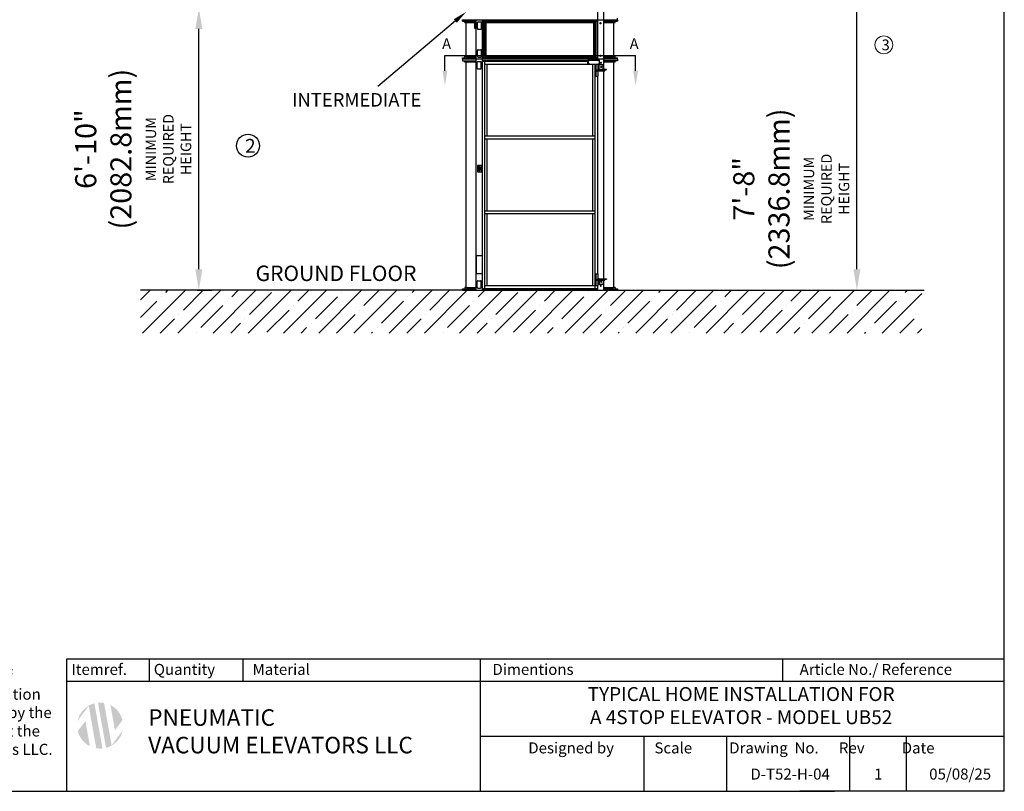
# Model space of a CAD drawing. Units: millimetres. Extents: x 524 to 24853, y 524 to 19197.
# Drawn here: x 15502 to 24853, y 524 to 7854 of the extents above; entities that cross this region are included whole.
import ezdxf

# ---------------------------------------------------------------- set-up
doc = ezdxf.new("R2010")
doc.units = ezdxf.units.MM
doc.header["$LTSCALE"] = 170
doc.header["$MEASUREMENT"] = 0
doc.layers.add('DIM', color=5, linetype='Continuous')
doc.layers.add('FLOOR', color=15, linetype='Continuous')
doc.styles.get("Standard").update_dxf_attribs({"font": 'times.ttf'})
doc.dimstyles.new('ISO-25', dxfattribs={"dimtxt": 2.5, "dimasz": 2.5, "dimexe": 1.25, "dimexo": 0.625, "dimtad": 1, "dimtxsty": 'Standard', "dimcen": 2.5, "dimadec": 0, "dimazin": 0, "dimtfac": 1, "dimtmove": 0, "dimatfit": 3, "dimfxl": 1, "dimarcsym": 0})

# ---------------------------------------------------------------- blocks, each defined once
blk = doc.blocks.new('*D9')
at = {"layer": 'DEFPOINTS', "color": 0, "transparency": 16777216}
for p in [(17181.9, 7965.1), (17203.5, 7965.1), (17181.9, 5282.9)]:
    blk.add_point(p, dxfattribs=at)
at = {"layer": 'DIM', "color": 0, "lineweight": -2, "transparency": 16777216}
for p, q in [((17186.5, 7965.1), (17328.5, 7965.1)), ((17203.5, 5482.9), (17203.5, 7765.1)), ((17186.5, 5282.9), (17328.5, 5282.9))]:
    blk.add_line(p, q, dxfattribs=at)
at = {"layer": 'DIM', "color": 0, "transparency": 16777216}
for points in [[(17170.2, 7765.1), (17236.8, 7765.1), (17203.5, 7965.1)], [(17170.2, 5482.9), (17236.8, 5482.9), (17203.5, 5282.9)]]:
    blk.add_solid(points, dxfattribs=at)
at = {"layer": 'DIM', "color": 0, "transparency": 16777216, "insert": (16579.9, 6624), "char_height": 200.5, "attachment_point": 5, "rotation": 90}
blk.add_mtext('6\'-10"\\P(2082.8mm)\\P{\\H0.49875x;MINIMUM\\PREQUIRED \\PHEIGHT}', dxfattribs=at)
blk = doc.blocks.new('*D16')
at = {"layer": 'DEFPOINTS', "color": 0, "transparency": 16777216}
for p in [(22547.4, 8287.2), (23453.1, 8287.2), (22547.4, 5282.9)]:
    blk.add_point(p, dxfattribs=at)
at = {"layer": 'DIM', "color": 0, "lineweight": -2, "transparency": 16777216}
for p, q in [((22552.1, 8287.2), (23578.1, 8287.2)), ((23453.1, 5482.9), (23453.1, 8087.2)), ((22552.1, 5282.9), (23578.1, 5282.9))]:
    blk.add_line(p, q, dxfattribs=at)
at = {"layer": 'DIM', "color": 0, "transparency": 16777216}
for points in [[(23419.8, 8087.2), (23486.5, 8087.2), (23453.1, 8287.2)], [(23419.8, 5482.9), (23486.5, 5482.9), (23453.1, 5282.9)]]:
    blk.add_solid(points, dxfattribs=at)
at = {"layer": 'DIM', "color": 0, "transparency": 16777216, "insert": (22829.5, 6246.6), "char_height": 200.5, "attachment_point": 5, "rotation": 90}
blk.add_mtext('7\'-8"\\P(2336.8mm)\\P{\\H0.49875x;MINIMUM\\PREQUIRED \\PHEIGHT}', dxfattribs=at)

msp = doc.modelspace()

# ---------------------------------------------------------------- hatches: boundary and pattern name
h = msp.add_hatch(color=1)
h.paths.add_polyline_path([(16364.045, 1342.974), (16406.652, 1103.793), (16478.26, 1200.006, 0.21985268)])
h.paths.add_polyline_path([(16126.223, 1191.991), (16054.616, 1095.778, 0.21985268), (16168.831, 952.81)])
h.paths.add_polyline_path([(16157.559, 1336.231), (16157.449, 1336.852, 0.2129418), (16053.019, 1193.021)])
h.paths.add_polyline_path([(16211.868, 1359.094, 0.06768457), (16157.449, 1336.852), (16229.404, 932.92, 0.06768457), (16288.156, 930.837)])
h.paths.add_polyline_path([(16303.472, 1362.864, 0.06651327), (16245.732, 1365.045), (16321.993, 936.946, 0.06651327), (16375.427, 958.932)])
h.paths.add_polyline_path([(16479.857, 1102.763), (16375.265, 959.845), (16375.427, 958.932, 0.2129418)])
at = {"layer": 'FLOOR'}
h = msp.add_hatch(dxfattribs=at)
h.set_pattern_fill('ANSI35', color=256, scale=946, style=0)
h.set_pattern_definition([(45, (28260.76, -6276.62), (-167.2308, 167.2308), []), (45, (28428, -6276.62), (-167.2308, 167.2308), [295.625, -59.125, 0, -59.125])])
h.paths.add_polyline_path([(24070.318, 4875.811), (24070.318, 5282.862), (21157.246, 5282.862), (19707.666, 5282.862), (16650.684, 5282.862), (16650.684, 4875.811)])

# ---------------------------------------------------------------- linework, layer by layer
at = {"color": 7}
msp.add_line((24852.857, 523.708), (24852.857, 19196.812), dxfattribs=at)
for p, q in [((20991.145, 7853.562), (20991.145, 8300.382)), ((21050.676, 7853.562), (21050.676, 8300.382)), ((21179.74, 7853.562), (21179.74, 7866.762)), ((19707.666, 7853.562), (21179.74, 7853.562)), ((19707.666, 7840.363), (19707.666, 7853.562)), ((19707.666, 7840.363), (19836.73, 7840.363)), ((19729.115, 7826.063), (19729.115, 7840.363)), ((19729.115, 7826.063), (19836.73, 7826.063)), ((19742.315, 7504.862), (19742.315, 7826.063)), ((19836.73, 7477.362), (19836.73, 7853.562)), ((19849.146, 7768.92), (19849.146, 7825.458)), ((19855.746, 7832.058), (19881.046, 7832.058)), ((19855.746, 7762.32), (19881.046, 7762.32)), ((19887.646, 7768.92), (19887.646, 7825.458)), ((19896.261, 7477.362), (19896.261, 7853.562)), ((19896.261, 7840.363), (20991.145, 7840.363)), ((19909.783, 7490.562), (19909.783, 7840.363)), ((19918.594, 7826.063), (20968.812, 7826.063)), ((19919.249, 7504.862), (19919.249, 7826.063)), ((19932.702, 7504.862), (19932.702, 7826.063)), ((20954.704, 7504.862), (20954.704, 7826.063)), ((20968.157, 7504.862), (20968.157, 7826.063)), ((20977.623, 7490.562), (20977.623, 7840.363)), ((20991.145, 7477.362), (20991.145, 7853.562)), ((21050.676, 7477.362), (21050.676, 7853.562)), ((21050.676, 7840.363), (21179.74, 7840.363)), ((21050.676, 7826.063), (21158.291, 7826.063)), ((21145.091, 7504.862), (21145.091, 7826.063)), ((21158.291, 7826.063), (21158.291, 7840.363)), ((21179.74, 7853.562), (21179.74, 7840.363)), ((19707.666, 7477.362), (19707.666, 7490.562)), ((19707.666, 7490.562), (19836.73, 7490.562)), ((19729.115, 7490.562), (19729.115, 7504.862)), ((19745.065, 7504.862), (19729.115, 7504.862)), ((19745.065, 7504.862), (19836.73, 7504.862)), ((19849.146, 7505.467), (19849.146, 7562.005)), ((19855.746, 7568.605), (19881.046, 7568.605)), ((19855.746, 7498.867), (19881.046, 7498.867)), ((19887.646, 7505.467), (19887.646, 7562.005)), ((19896.261, 7490.562), (20991.145, 7490.562)), ((19919.249, 7504.862), (20968.157, 7504.862)), ((21050.676, 7504.862), (21142.341, 7504.862)), ((21050.676, 7490.562), (21179.74, 7490.562)), ((21158.291, 7504.862), (21142.341, 7504.862)), ((21158.291, 7490.562), (21158.291, 7504.862)), ((21179.74, 7477.362), (21179.74, 7490.562)), ((21179.74, 7477.362), (19707.666, 7477.362)), ((19707.666, 7477.362), (19707.666, 7464.163)), ((19707.666, 7464.163), (19836.73, 7464.163)), ((19729.115, 7449.863), (19729.115, 7464.163)), ((19836.73, 7449.863), (19729.115, 7449.863)), ((19742.315, 5310.362), (19742.315, 7449.863)), ((19836.73, 5282.862), (19836.73, 7477.362)), ((19847.246, 7392.72), (19847.246, 7449.258)), ((19853.846, 7455.858), (19879.145, 7455.858)), ((19885.745, 7392.72), (19885.745, 7449.258)), ((19896.261, 5282.862), (19896.261, 7477.362)), ((20897.92, 7464.163), (19896.261, 7464.163)), ((19896.261, 7458.663), (19931.895, 7458.663)), ((19919.595, 5301.562), (19919.595, 7458.663)), ((19919.595, 7431.164), (20897.92, 7431.164)), ((19931.895, 7458.663), (20897.92, 7458.663)), ((19942.929, 6749.181), (19942.929, 7431.164)), ((20897.92, 7469.663), (21008.368, 7469.663)), ((20897.92, 7429.904), (20897.92, 7469.663)), ((20897.92, 7429.904), (21008.368, 7429.904)), ((20903.365, 7429.904), (20903.365, 7469.663)), ((20944.478, 6749.181), (20944.478, 7429.904)), ((20967.811, 5301.562), (20967.811, 7429.904)), ((20971.7, 7317.866), (20971.7, 7429.904)), ((20977.923, 7317.866), (20977.923, 7429.904)), ((20991.145, 7469.663), (20991.145, 7477.362)), ((20997.368, 7377.265), (20997.368, 7429.904)), ((21001.07, 7383.04), (21001.07, 7428.689)), ((21003.793, 7428.689), (21001.07, 7428.689)), ((21003.793, 7386.89), (21003.793, 7428.689)), ((21003.793, 7428.689), (21042.683, 7428.689)), ((21008.368, 7429.904), (21008.368, 7469.663)), ((21042.683, 7386.89), (21042.683, 7428.689)), ((21050.676, 7383.04), (21050.676, 7477.362)), ((21179.74, 7464.163), (21050.676, 7464.163)), ((21158.291, 7449.863), (21050.676, 7449.863)), ((21145.091, 5310.362), (21145.091, 7449.863)), ((21158.291, 7449.863), (21158.291, 7464.163)), ((21179.74, 7477.362), (21179.74, 7464.163)), ((19853.846, 7386.12), (19879.145, 7386.12)), ((20971.7, 7317.866), (20997.368, 7317.866)), ((20977.923, 7377.265), (21057.785, 7377.265)), ((20977.923, 7368.465), (21057.785, 7368.465)), ((20991.145, 5437.959), (20991.145, 7317.866)), ((20997.368, 7317.866), (20997.368, 7368.465)), ((21004.92, 7379.19), (21074.961, 7379.19)), ((21007.643, 7383.04), (21074.961, 7383.04)), ((21036.071, 7379.19), (21036.071, 7383.04)), ((21050.676, 7377.265), (21050.676, 7379.19)), ((21050.676, 5392.035), (21050.676, 7368.465)), ((21057.785, 7377.265), (21057.785, 7368.465)), ((21074.961, 7379.19), (21074.961, 7383.04)), ((19919.595, 6749.181), (20967.811, 6749.181)), ((19919.595, 6721.681), (20967.811, 6721.681)), ((19942.929, 6038.544), (19942.929, 6721.681)), ((20944.478, 6038.544), (20944.478, 6721.681)), ((19919.595, 6038.544), (20967.811, 6038.544)), ((19919.595, 6011.044), (20967.811, 6011.044)), ((19942.929, 5329.061), (19942.929, 6011.044)), ((20944.478, 5329.061), (20944.478, 6011.044)), ((20971.7, 5327.961), (20971.7, 5437.959)), ((20971.7, 5437.959), (20997.368, 5437.959)), ((20977.923, 5327.961), (20977.923, 5437.959)), ((20997.368, 5387.36), (20997.368, 5437.959)), ((19847.246, 5310.967), (19847.246, 5367.505)), ((19853.846, 5374.105), (19879.145, 5374.105)), ((19885.745, 5310.967), (19885.745, 5367.505)), ((20977.923, 5387.36), (21057.785, 5387.36)), ((20977.923, 5378.56), (21057.785, 5378.56)), ((20997.368, 5327.961), (20997.368, 5378.56)), ((21001.07, 5388.185), (21001.07, 5387.36)), ((21001.07, 5378.56), (21001.07, 5342.536)), ((21003.793, 5342.536), (21001.07, 5342.536)), ((21003.793, 5378.56), (21003.793, 5342.536)), ((21003.793, 5342.536), (21042.683, 5342.536)), ((21004.92, 5392.035), (21036.071, 5392.035)), ((21007.643, 5388.185), (21074.961, 5388.185)), ((21036.071, 5392.035), (21074.961, 5392.035)), ((21036.071, 5392.035), (21036.071, 5388.185)), ((21042.683, 5378.56), (21042.683, 5342.536)), ((21050.676, 5387.36), (21050.676, 5388.185)), ((21050.676, 5282.862), (21050.676, 5378.56)), ((21057.785, 5378.56), (21057.785, 5387.36)), ((21074.961, 5392.035), (21074.961, 5388.185)), ((19707.666, 5282.862), (19707.666, 5296.062)), ((19707.666, 5296.062), (19836.73, 5296.062)), ((19729.115, 5310.362), (19729.115, 5296.062)), ((19742.315, 5310.362), (19729.115, 5310.362)), ((19745.065, 5310.362), (19742.315, 5310.362)), ((19745.065, 5310.362), (19836.73, 5310.362)), ((19853.846, 5304.367), (19879.145, 5304.367)), ((19896.261, 5301.562), (20991.145, 5301.562)), ((19896.261, 5296.062), (20991.145, 5296.062)), ((19919.595, 5329.061), (20967.811, 5329.061)), ((20971.7, 5327.961), (20997.368, 5327.961)), ((20991.145, 5282.862), (20991.145, 5327.961)), ((21050.676, 5310.362), (21142.341, 5310.362)), ((21050.676, 5296.062), (21179.74, 5296.062)), ((21145.091, 5310.362), (21142.341, 5310.362)), ((21158.291, 5310.362), (21145.091, 5310.362)), ((21158.291, 5310.362), (21158.291, 5296.062)), ((21179.74, 5296.062), (21179.74, 5282.862)), ((15949.823, 1780.607), (24852.857, 1780.607)), ((15949.823, 523.708), (15949.823, 1780.607)), ((22751.14, 1571.124), (22751.14, 1780.607)), ((21432.016, 523.708), (21432.016, 1047.416)), ((22219.044, 523.708), (22219.044, 1047.416)), ((23385.127, 523.708), (23385.127, 1047.416)), ((23923.089, 523.708), (23923.089, 1047.416)), ((24852.857, 523.708), (22909.665, 523.708))]:
    msp.add_line(p, q)
at = {"color": 1}
for p, q in [((19825.071, 7771.065), (19825.071, 7826.063)), ((19836.73, 7771.065), (19825.071, 7771.065)), ((19859.252, 6441.936), (19882.394, 6441.936))]:
    msp.add_line(p, q, dxfattribs=at)
at = {"color": 0}
for p, q in [((16735.385, 1571.124), (16735.385, 1780.607)), ((17625.688, 1571.124), (17625.688, 1780.607)), ((19877.632, 523.708), (19877.632, 1780.607)), ((15949.823, 1571.124), (24852.857, 1571.124)), ((19877.632, 1047.416), (24852.857, 1047.416)), ((523.708, 523.708), (23241.233, 523.708))]:
    msp.add_line(p, q, dxfattribs=at)
at = {"color": 7}
msp.add_lwpolyline([(19849.974, 6408.257), (19889.87, 6408.257), (19889.87, 6468.021), (19849.974, 6468.021)], close=True, dxfattribs=at)
at = {"color": 1}
for points in [[(19859.252, 6430.888), (19882.394, 6430.888), (19882.394, 6446.702), (19859.252, 6446.702)], [(19836.786, 5442.213), (19896.126, 5442.213), (19896.126, 5609.157), (19836.786, 5609.157)]]:
    msp.add_lwpolyline(points, close=True, dxfattribs=at)
at = {"lineweight": 0}
msp.add_circle((23708.735, 7614.866), 84.829, dxfattribs=at)
msp.add_circle((17670.51, 6656.188), 109.137)
at = {"color": 7}
for centre in [(19869.189, 6458.78), (19869.189, 6418.817)]:
    msp.add_circle(centre, 3.004, dxfattribs=at)
for centre, radius, start, end in [((19855.746, 7825.458), 6.6, 90, 180), ((19855.746, 7768.92), 6.6, 180, 270), ((19881.046, 7825.458), 6.6, 0, 90), ((19881.046, 7768.92), 6.6, 270, 0), ((19855.746, 7562.005), 6.6, 90, 180), ((19855.746, 7505.467), 6.6, 180, 270), ((19881.046, 7562.005), 6.6, 0, 90), ((19881.046, 7505.467), 6.6, 270, 0), ((19853.846, 7449.258), 6.6, 90, 180), ((19853.846, 7392.72), 6.6, 180, 270), ((19879.145, 7449.258), 6.6, 0, 90), ((19879.145, 7392.72), 6.6, 270, 0), ((21004.92, 7383.04), 3.85, 180, 270), ((21007.643, 7386.89), 3.85, 180, 270), ((21046.532, 7386.89), 3.85, 180, 270), ((19853.846, 5367.505), 6.6, 90, 180), ((19879.145, 5367.505), 6.6, 0, 90), ((21004.92, 5388.185), 3.85, 90, 180), ((21007.643, 5384.335), 3.85, 90, 128.2132107), ((21046.532, 5384.335), 3.85, 90, 128.2132107), ((19853.846, 5310.967), 6.6, 180, 270), ((19879.145, 5310.967), 6.6, 270, 0)]:
    msp.add_arc(centre, radius, start, end)
for centre, major_axis in [((21019.01, 7819.738), (0, 6.325)), ((21019.01, 7511.187), (0, 6.325)), ((20906.476, 7461.963), (0, 2.2)), ((20906.476, 7437.604), (0, 2.2)), ((21005.256, 7461.963), (0, 2.2)), ((21005.256, 7437.604), (0, 2.2)), ((21020.515, 7443.538), (0, 6.325)), ((21023.238, 7405.864), (0, 6.325))]:
    msp.add_ellipse(centre, major_axis=major_axis, ratio=0.77602422)
msp.add_ellipse((21020.515, 7405.864), major_axis=(0, 6.325), ratio=0.77602422, start_param=3.42259539, end_param=6.00218257)
at = {"extrusion": (0, 0, -1)}
for centre in [(21020.515, 5327.686), (21023.238, 5365.36)]:
    msp.add_ellipse(centre, major_axis=(0, -6.325), ratio=0.77602422, dxfattribs=at)
msp.add_ellipse((21020.515, 5365.36), major_axis=(0, 6.325), ratio=0.77602422, start_param=0.28100273, end_param=2.86058992, dxfattribs=at)
at = {"layer": 'DIM'}
for p, q in [((19639.559, 7841.297), (18902.737, 7219.371)), ((19540.734, 7514.574), (21351.053, 7514.574)), ((19540.734, 7369.276), (19540.734, 7514.574)), ((21351.053, 7369.276), (21351.053, 7514.574))]:
    msp.add_line(p, q, dxfattribs=at)
for points in [[(19653.926, 7824.275), (19625.191, 7858.319), (19741.69, 7927.503)], [(19564.2, 7369.276), (19517.267, 7369.276), (19540.734, 7228.476)], [(21327.586, 7369.276), (21374.52, 7369.276), (21351.053, 7228.476)]]:
    msp.add_solid(points, dxfattribs=at)
at = {"layer": 'FLOOR'}
for p, q in [((19707.666, 5282.862), (16650.684, 5282.862)), ((19707.666, 5282.862), (21179.74, 5282.862)), ((21179.74, 5282.862), (24092.812, 5282.862))]:
    msp.add_line(p, q, dxfattribs=at)

# ---------------------------------------------------------------- texts
at = {"lineweight": 0}
msp.add_text('3', height=102.597, dxfattribs=at).set_placement((23687.331, 7562.768))
for s, height, p in [('2', 131.997, (17642.972, 6589.161)), ('Material', 104.7416, (17713.463, 1629.362)), ('Dimentions', 104.7416, (19992.149, 1629.362))]:
    msp.add_text(s, height=height).set_placement(p)
at = {"attachment_point": 1}
for s, insert, char_height in [('\\fArial|b1|i0|c0|p34;GROUND FLOOR', (17742.273, 5517.532), 146.66304), ('{\\fArial|b0|i0|c0|p34;D-T52-H-04}', (22441.917, 739.829), 104.74158)]:
    msp.add_mtext(s, dxfattribs=dict(at, insert=insert, char_height=char_height))
for s, insert, char_height, width in [('{\\fArial|b0|i0|c0|p34;Information contained herein is the property of \\PPneumatic Vacuum Elevators LLC. No reproduction \\Por disclosure of this information may be made by the \\Precipient to any person or organization without the \\Pwritten consent of Pneumatic Vacuum Elevators LLC.}', (12300.855, 1673.37), 104.74158, 5806.6519), ('Itemref.', (15993.294, 1734.104), 104.7416, 784.50397), ('Quantity', (16775.763, 1734.104), 104.7416, 784.50397), ('\\fArial|b0|i0|c0|p34;Article No./ Reference', (22909.442, 1734.104), 104.74158, 2429.21243), ('\\fTimes New Roman|b1|i0|c0|p16;\\C1;PNEUMATIC \\PVACUUM ELEVATORS LLC', (16723.163, 1303.159), 157.11237, 3094.91732), ('\\fArial|b0|i0|c0|p34;Designed by            Scale           Drawing  No.      Rev           Date', (20332.174, 988.398), 104.74158, 4505.8781), ('{\\fArial|b0|i0|c0|p34;05/08/25}', (24139.768, 739.829), 104.74158, 700.7893), ('{\\fArial|b0|i0|c0|p34;1}', (23616.235, 739.829), 104.74158, 1510.5002)]:
    msp.add_mtext(s, dxfattribs=dict(at, insert=insert, char_height=char_height, width=width))
at = {"color": 5, "insert": (22353.673, 1320.507), "char_height": 131.97439, "width": 3582.1621, "attachment_point": 5}
msp.add_mtext('TYPICAL HOME INSTALLATION FOR\\PA 4STOP ELEVATOR - MODEL UB52', dxfattribs=at)
at = {"layer": 'DIM'}
for s, insert, char_height, attachment_point in [('A', (19556.476, 7612.303), 102.643, 5), ('A', (21337.81, 7612.303), 102.643, 5), ('INTERMEDIATE', (19317.334, 7075.795), 128.304, 6)]:
    msp.add_mtext(s, dxfattribs=dict(at, insert=insert, char_height=char_height, attachment_point=attachment_point))

# ---------------------------------------------------------------- dimensions: what is measured, and where the dimension line sits
dim = msp.add_linear_dim(base=(23453.14, 8287.183), p1=(22547.437, 5282.862), p2=(22547.437, 8287.183), angle=90, text='7\'-8"\\P(2336.8mm)\\P{\\H0.49875x;MINIMUM\\PREQUIRED \\PHEIGHT}', dimstyle='ISO-25', override={"dimtxt": 200.5, "dimasz": 200, "dimexe": 125, "dimexo": 4.625, "dimgap": 35.625, "dimcen": 250.5}, dxfattribs=at)
dim.commit()
dim.dimension.update_dxf_attribs({"geometry": '*D16', "text_midpoint": (23453.14, 6246.596), "dimtype": 160})
dim = msp.add_linear_dim(base=(17203.486, 7965.102), p1=(17181.914, 5282.862), p2=(17181.914, 7965.102), angle=90, text='6\'-10"\\P(2082.8mm)\\P{\\H0.49875x;MINIMUM\\PREQUIRED \\PHEIGHT}', dimstyle='ISO-25', override={"dimtxt": 200.5, "dimasz": 200, "dimexe": 125, "dimexo": 4.625, "dimgap": 35.625, "dimcen": 250.5}, dxfattribs=at)
dim.commit()
dim.dimension.update_dxf_attribs({"geometry": '*D9', "text_midpoint": (16579.881, 6623.982)})

doc.saveas('drawing.dxf')
